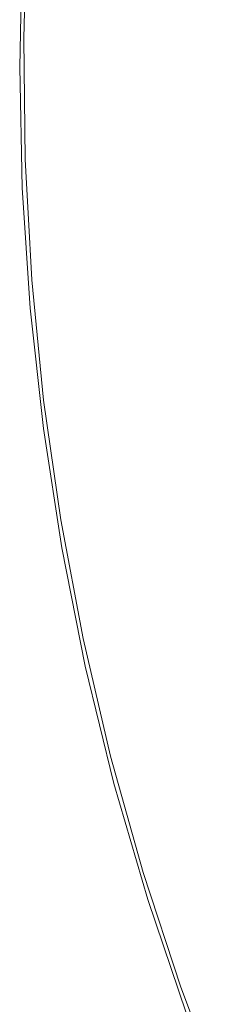
# Model space of a CAD drawing. Units: millimetres. Extents: x -2750 to 2750, y -2750 to 2750.
# Drawn here: x -102 to -95, y -32 to 4 of the extents above; entities that cross this region are included whole.
import ezdxf

# ---------------------------------------------------------------- set-up
doc = ezdxf.new("R2010")
doc.units = ezdxf.units.MM
doc.layers.add('EF-Spinner-Spinning Top-Mast', color=7, linetype='Continuous', lineweight=5)
doc.layers.add('Working-None', color=7, linetype='Continuous', lineweight=5)

# ---------------------------------------------------------------- blocks, each defined once
blk = doc.blocks.new('Group')
at = {"layer": 'EF-Spinner-Spinning Top-Mast', "color": 7, "linetype": 'Continuous', "lineweight": 5, "transparency": 33554687}
for p, q in [((39.172, 287.362), (39.033, 283.023)), ((38.889, 282), (38.984, 286.34)), ((39.033, 283.023), (39.083, 278.682)), ((39.033, 283.023), (39.083, 278.682)), ((38.984, 277.66), (38.889, 282)), ((39.083, 278.682), (39.189, 276.753)), ((39.268, 273.328), (38.984, 277.66)), ((39.189, 276.753), (39.322, 274.348)), ((39.322, 274.348), (39.75, 270.028)), ((39.74, 269.013), (39.268, 273.328)), ((39.75, 270.028), (40.367, 265.731)), ((40.401, 264.722), (39.74, 269.013)), ((40.367, 265.731), (41.17, 261.464)), ((41.248, 260.464), (40.401, 264.722)), ((41.17, 261.464), (42.158, 257.237)), ((42.28, 256.248), (41.248, 260.464)), ((42.158, 257.237), (43.33, 253.057)), ((43.494, 252.08), (42.28, 256.248)), ((43.33, 253.057), (44.683, 248.932)), ((44.89, 247.969), (43.494, 252.08)), ((44.683, 248.932), (45.852, 245.834))]:
    blk.add_line(p, q, dxfattribs=at)

msp = doc.modelspace()

# ---------------------------------------------------------------- block references
at = {"layer": 'Working-None'}
msp.add_blockref('Group', (-140.551, -280), dxfattribs=at)

doc.saveas('drawing.dxf')
